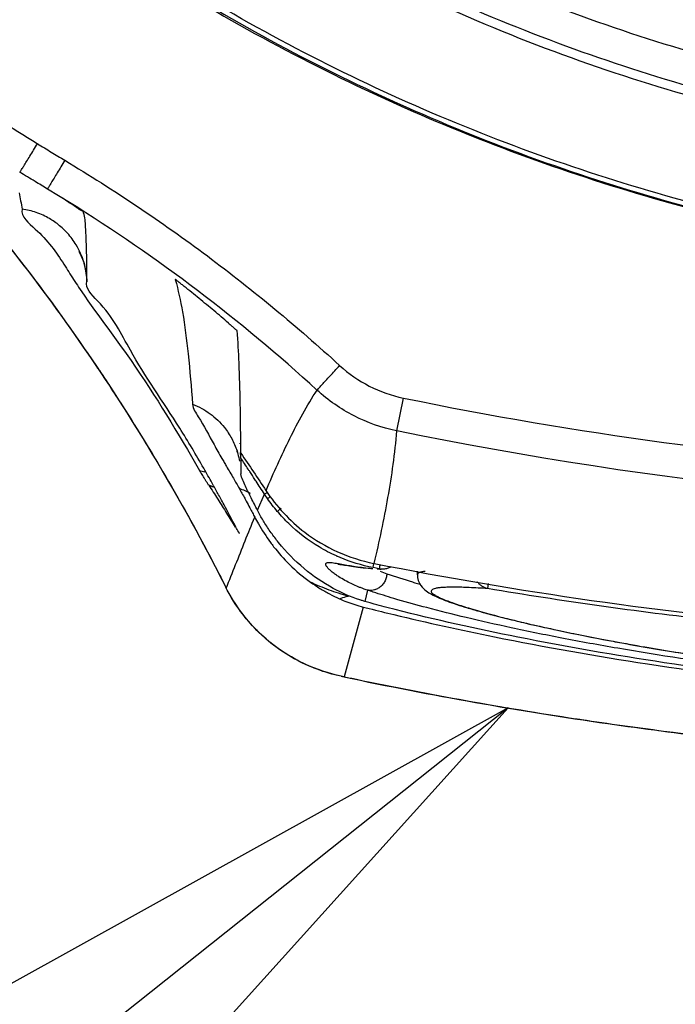
# Model space of a CAD drawing. Units: inches. Extents: x 1.2 to 15.8, y 0.3 to 10.5.
# Drawn here: x 12.5 to 12.6, y 6.6 to 6.7 of the extents above; entities that cross this region are included whole.
import ezdxf

# ---------------------------------------------------------------- set-up
doc = ezdxf.new("R2010")
doc.units = ezdxf.units.IN
doc.header["$LTSCALE"] = 0.935
doc.header["$MEASUREMENT"] = 0
doc.layers.get('0').update_dxf_attribs({"linetype": 'CONTINUOUS'})
doc.layers.add('8_ALL_NOTES_BALLOONS_SYMBOLS_GT', color=7, linetype='CONTINUOUS')
doc.styles.get("Standard").update_dxf_attribs({"font": 'txt', "width": 0.8})
doc.dimstyles.new('DIMSTYLE_3', dxfattribs={"dimtxt": 0.1, "dimasz": 0.1875, "dimexe": 0.18, "dimexo": 0.0625, "dimgap": 0.09, "dimtad": 0, "dimtih": 1, "dimtoh": 1, "dimdec": 3, "dimlfac": 2, "dimzin": 4, "dimdsep": 46, "dimtxsty": 'STANDARD', "dimblk": 'CLOSED', "dimblk1": 'CLOSED', "dimblk2": 'CLOSED', "dimcen": 0.09, "dimadec": 0, "dimazin": 0, "dimtp": 0.005, "dimtm": 0.005, "dimtfac": 1, "dimtdec": 3, "dimtofl": 0, "dimtmove": 0, "dimatfit": 3, "dimldrblk": 'CLOSED', "dimfxl": 1, "dimtolj": 1, "dimtzin": 4, "dimarcsym": 0})

# ---------------------------------------------------------------- blocks, each defined once
blk = doc.blocks.new('_CLOSED')
at = {"color": 0, "linetype": 'BYBLOCK'}
for p, q in [((0, 0), (-1, 0.16667)), ((-1, 0.16667), (-1, -0.16667)), ((-1, -0.16667), (0, 0)), ((-1, 0), (0, 0))]:
    blk.add_line(p, q, dxfattribs=at)
blk = doc.blocks.new('*D17')
at = {"color": 2, "linetype": 'CONTINUOUS'}
for p, q in [((13.02917, 7.3538), (13.02917, 5.59739)), ((13.02917, 7.3538), (13.02917, 5.59739)), ((13.02693, 5.65989), (12.71645, 5.65989)), ((13.02917, 5.65989), (13.02693, 5.65989)), ((13.02917, 5.65989), (13.33917, 5.65989))]:
    blk.add_line(p, q, dxfattribs=at)
at = {"color": 2, "linetype": 'CONTINUOUS', "xscale": 0.1875, "yscale": 0.1875, "zscale": 0.1875}
blk.add_blockref('_CLOSED', (13.02917, 5.65989), dxfattribs=at)
at = {"color": 2, "linetype": 'CONTINUOUS', "xscale": 0.1875, "yscale": 0.1875, "zscale": 0.1875, "rotation": 180}
blk.add_blockref('_CLOSED', (13.02917, 5.65989), dxfattribs=at)
at = {"color": 2, "linetype": 'CONTINUOUS'}
for s, width, p in [('0%%d%%p10%%d SHAFT END MARK (OR KEY)', 0.803333, (10.25645, 5.60989)), ('ORIENTATION FOR ENCODER', 0.8, (10.82645, 5.45989)), ('ABSOLUTE POSITION = 0', 0.8, (10.98645, 5.30989))]:
    blk.add_text(s, height=0.1, dxfattribs=dict(at, width=width)).set_placement(p)

msp = doc.modelspace()

# ---------------------------------------------------------------- linework, layer by layer
at = {"color": 7, "linetype": 'CONTINUOUS'}
for p, q in [((12.507883, 6.725623), (12.505304, 6.727198)), ((12.509538, 6.724413), (12.509514, 6.724484)), ((12.50992, 6.71639), (12.509928, 6.71645)), ((12.546193, 6.698896), (12.546983, 6.702733)), ((12.52781, 6.697417), (12.52781, 6.697441)), ((12.527947, 6.693845), (12.527947, 6.693848)), ((12.529897, 6.689592), (12.530709, 6.6915)), ((12.543427, 6.682884), (12.543527, 6.683384)), ((12.544139, 6.682744), (12.543427, 6.682884)), ((12.548617, 6.682031), (12.548617, 6.68249)), ((12.526182, 6.680573), (12.526242, 6.680474)), ((12.542783, 6.680248), (12.542449, 6.678938)), ((12.556924, 6.681031), (12.556823, 6.680439)), ((12.542278, 6.678273), (12.540034, 6.670121)), ((12.539679, 6.670173), (12.539677, 6.670174)), ((12.540034, 6.67012), (12.539679, 6.670173))]:
    msp.add_line(p, q, dxfattribs=at)
for points, knots in [([(12.430507, 6.943543), (12.430521, 6.932597), (12.432229, 6.910686), (12.439938, 6.878691), (12.452532, 6.848332), (12.4697, 6.820344), (12.491017, 6.795393), (12.515968, 6.774076), (12.543956, 6.756908), (12.574315, 6.744315), (12.606311, 6.736606), (12.628222, 6.734898), (12.639168, 6.734884)], [0, 0, 0, 0, 0.1002965, 0.2003952, 0.3003455, 0.4001967, 0.4999985, 0.5998004, 0.6996521, 0.799603, 0.8997026, 1, 1, 1, 1]), ([(12.469447, 6.815527), (12.476017, 6.806819), (12.490524, 6.790387), (12.515789, 6.769394), (12.543981, 6.752521), (12.57443, 6.740176), (12.606406, 6.73265), (12.62826, 6.730964), (12.639168, 6.730964)], [0, 0, 0, 0, 0.1666662, 0.3333326, 0.4999992, 0.666666, 0.833333, 1, 1, 1, 1]), ([(12.454332, 6.772635), (12.459277, 6.767514), (12.469594, 6.757676), (12.486239, 6.744261), (12.498044, 6.736269), (12.504099, 6.732525)], [0, 0, 0, 0, 0.3333422, 0.6666548, 1, 1, 1, 1]), ([(12.512476, 6.771476), (12.521458, 6.764867), (12.540801, 6.752843), (12.572262, 6.739661), (12.605451, 6.731657), (12.627979, 6.729885), (12.639168, 6.729885)], [0, 0, 0, 0, 0.2469576, 0.5019725, 0.7522136, 1, 1, 1, 1]), ([(12.51358, 6.755347), (12.522802, 6.749198), (12.542181, 6.73824), (12.573322, 6.726252), (12.605881, 6.718951), (12.628084, 6.717317), (12.639168, 6.717317)], [0, 0, 0, 0, 0.2499997, 0.4999996, 0.7499998, 1, 1, 1, 1]), ([(12.639168, 6.717887), (12.628112, 6.717887), (12.605966, 6.719517), (12.573489, 6.7268), (12.542428, 6.738758), (12.523099, 6.749688), (12.5139, 6.755821)], [0, 0, 0, 0, 0.2500003, 0.5000004, 0.7500003, 1, 1, 1, 1]), ([(12.514496, 6.754477), (12.523717, 6.748431), (12.543038, 6.737686), (12.57399, 6.725961), (12.606245, 6.718843), (12.628208, 6.717252), (12.639168, 6.717252)], [0, 0, 0, 0, 0.2509153, 0.5009679, 0.7506015, 1, 1, 1, 1]), ([(12.477902, 6.745386), (12.483352, 6.740312), (12.495231, 6.728007), (12.511748, 6.706492), (12.521684, 6.689503), (12.526182, 6.680573)], [0, 0, 0, 0, 0.2751412, 0.6305646, 1, 1, 1, 1]), ([(12.502068, 6.729168), (12.502137, 6.729276), (12.502289, 6.729516), (12.502548, 6.729932), (12.50287, 6.730451), (12.503257, 6.731073), (12.503687, 6.731768), (12.503987, 6.732251), (12.50414, 6.732499)], [0, 0, 0, 0, 0.0979781, 0.2168348, 0.3751422, 0.5649726, 0.7767971, 1, 1, 1, 1]), ([(12.504099, 6.732525), (12.504113, 6.732517), (12.504656, 6.73218), (12.50573, 6.731521), (12.506796, 6.730877), (12.507329, 6.730557)], [0, 0, 0, 0, 0.0128458, 0.5064228, 1, 1, 1, 1]), ([(12.507329, 6.730556), (12.507179, 6.730306), (12.506887, 6.729819), (12.506466, 6.729119), (12.506089, 6.728492), (12.505773, 6.727969), (12.50552, 6.727549), (12.505372, 6.727307), (12.505304, 6.727198)], [0, 0, 0, 0, 0.2230462, 0.4348184, 0.6246282, 0.7829595, 0.901893, 1, 1, 1, 1]), ([(12.507329, 6.730556), (12.513095, 6.727092), (12.524225, 6.719627), (12.534552, 6.711084), (12.539515, 6.706544)], [0, 0, 0, 0, 0.499998, 1, 1, 1, 1]), ([(12.493734, 6.729005), (12.495932, 6.726484), (12.50198, 6.719223), (12.507569, 6.711597), (12.510981, 6.706537)], [0, 0, 0, 0, 0.3540163, 1, 1, 1, 1]), ([(12.505304, 6.727198), (12.504817, 6.72749), (12.503736, 6.728142), (12.502659, 6.728803), (12.502068, 6.729168)], [0, 0, 0, 0, 0.4498194, 1, 1, 1, 1]), ([(12.509514, 6.724484), (12.509472, 6.72459), (12.509217, 6.724655), (12.508965, 6.724868), (12.50877, 6.724988), (12.50867, 6.725056)], [0, 0, 0, 0, 0.3350301, 0.6453118, 1, 1, 1, 1]), ([(12.502331, 6.724847), (12.502168, 6.723928), (12.50481, 6.721927), (12.506323, 6.719795), (12.507225, 6.718393)], [0, 0, 0, 0, 0.3498512, 1, 1, 1, 1]), ([(12.50611, 6.723369), (12.505927, 6.723496), (12.505255, 6.723923), (12.50401, 6.724495), (12.502896, 6.724767), (12.502331, 6.724848)], [0, 0, 0, 0, 0.1631615, 0.5819485, 1, 1, 1, 1]), ([(12.509884, 6.719804), (12.509882, 6.719878), (12.509856, 6.720868), (12.50979, 6.722399), (12.509712, 6.723893), (12.509539, 6.724413)], [0, 0, 0, 0, 0.047904, 0.6439607, 1, 1, 1, 1]), ([(12.507647, 6.722021), (12.507536, 6.722144), (12.507064, 6.722637), (12.506536, 6.723075), (12.50611, 6.723369)], [0, 0, 0, 0, 0.2433205, 1, 1, 1, 1]), ([(12.509608, 6.718469), (12.509594, 6.71852), (12.509372, 6.719281), (12.508816, 6.72054), (12.508033, 6.721598), (12.507647, 6.722021)], [0, 0, 0, 0, 0.0391626, 0.5803215, 1, 1, 1, 1]), ([(12.509049, 6.719793), (12.509025, 6.719832), (12.508891, 6.720048), (12.509486, 6.71895), (12.509662, 6.718157), (12.509885, 6.717002), (12.509923, 6.716315)], [0, 0, 0, 0, 0.0311474, 0.1872973, 0.485763, 1, 1, 1, 1]), ([(12.52079, 6.699208), (12.518844, 6.702291), (12.515316, 6.707306), (12.512706, 6.71285), (12.509649, 6.715596), (12.509908, 6.716394)], [0, 0, 0, 0, 0.5308342, 0.8732592, 1, 1, 1, 1]), ([(12.521317, 6.715796), (12.521247, 6.715852), (12.521113, 6.715959), (12.520919, 6.716112), (12.520749, 6.716244), (12.520588, 6.716376), (12.520465, 6.716449), (12.52025, 6.716692), (12.520268, 6.716615)], [0, 0, 0, 0, 0.2026857, 0.3874306, 0.5529731, 0.6984328, 0.8215465, 1, 1, 1, 1]), ([(12.508949, 6.715704), (12.510847, 6.71286), (12.516233, 6.705917), (12.520582, 6.698619), (12.523123, 6.694246)], [0, 0, 0, 0, 0.4094301, 1, 1, 1, 1]), ([(12.521109, 6.71283), (12.521396, 6.711199), (12.52184, 6.707595), (12.522145, 6.703979), (12.522302, 6.702011)], [0, 0, 0, 0, 0.4560917, 1, 1, 1, 1]), ([(12.526485, 6.711503), (12.526554, 6.711444), (12.526686, 6.711331), (12.526873, 6.71117), (12.527038, 6.711024), (12.527189, 6.710899), (12.52732, 6.710758), (12.527477, 6.710697), (12.527489, 6.710619)], [0, 0, 0, 0, 0.2035485, 0.3881177, 0.5536756, 0.6995455, 0.8240292, 1, 1, 1, 1]), ([(12.527941, 6.696285), (12.527933, 6.698224), (12.527899, 6.701743), (12.527777, 6.706526), (12.527618, 6.709368), (12.527496, 6.710628)], [0, 0, 0, 0, 0.4054117, 0.7354538, 1, 1, 1, 1]), ([(12.510981, 6.706537), (12.512034, 6.704977), (12.516867, 6.697622), (12.521285, 6.690002), (12.524494, 6.683875)], [0, 0, 0, 0, 0.2139307, 1, 1, 1, 1]), ([(12.536858, 6.703659), (12.536887, 6.703689), (12.536986, 6.703792), (12.53719, 6.704013), (12.537506, 6.704355), (12.537917, 6.704802), (12.538406, 6.705334), (12.538947, 6.705923), (12.539322, 6.706333), (12.539515, 6.706544)], [0, 0, 0, 0, 0.0315271, 0.1094667, 0.2301005, 0.3876619, 0.5746339, 0.7820766, 1, 1, 1, 1]), ([(12.539515, 6.706544), (12.540587, 6.705571), (12.542904, 6.703964), (12.545565, 6.703031), (12.546982, 6.702733)], [0, 0, 0, 0, 0.500061, 1, 1, 1, 1]), ([(12.530898, 6.691905), (12.531345, 6.692944), (12.532246, 6.694996), (12.533664, 6.698005), (12.535166, 6.700908), (12.536277, 6.702758), (12.536869, 6.703652)], [0, 0, 0, 0, 0.2571592, 0.5094785, 0.7564419, 1, 1, 1, 1]), ([(12.546184, 6.698899), (12.544417, 6.699271), (12.541088, 6.700438), (12.538189, 6.70245), (12.536845, 6.703671)], [0, 0, 0, 0, 0.498785, 1, 1, 1, 1]), ([(12.522302, 6.702012), (12.523029, 6.701733), (12.524403, 6.700973), (12.525914, 6.699522), (12.526919, 6.698002), (12.527351, 6.697006), (12.527525, 6.69647), (12.527538, 6.696427)], [0, 0, 0, 0, 0.2946525, 0.5896286, 0.7862385, 0.9831557, 1, 1, 1, 1]), ([(12.522302, 6.702012), (12.522345, 6.701476), (12.523401, 6.699917), (12.524492, 6.69782), (12.525417, 6.696197), (12.525728, 6.695656)], [0, 0, 0, 0, 0.2230595, 0.7411798, 1, 1, 1, 1]), ([(12.546982, 6.702733), (12.567172, 6.698596), (12.608168, 6.693034), (12.67017, 6.693035), (12.711167, 6.698596), (12.731359, 6.702735)], [0, 0, 0, 0, 0.3333209, 0.6666536, 1, 1, 1, 1]), ([(12.546184, 6.698896), (12.546077, 6.697583), (12.545784, 6.694971), (12.545161, 6.69108), (12.544405, 6.687219), (12.543831, 6.68466), (12.543532, 6.683383)], [0, 0, 0, 0, 0.2506511, 0.5005457, 0.750287, 1, 1, 1, 1]), ([(12.732143, 6.698897), (12.701627, 6.69264), (12.639168, 6.686288), (12.576709, 6.69264), (12.546193, 6.698897)], [0, 0, 0, 0, 0.4999998, 1, 1, 1, 1]), ([(12.527459, 6.696574), (12.527459, 6.696574), (12.527457, 6.696565), (12.527684, 6.695958), (12.527753, 6.695632), (12.527801, 6.695336)], [0, 0, 0, 0, 0.0124307, 0.2209262, 1, 1, 1, 1]), ([(12.527944, 6.695704), (12.527943, 6.695778), (12.527933, 6.695993), (12.527919, 6.696206), (12.527907, 6.696346)], [0, 0, 0, 0, 0.3466777, 1, 1, 1, 1]), ([(12.527941, 6.696285), (12.528441, 6.695562), (12.52943, 6.694111), (12.530401, 6.692648), (12.530882, 6.691914)], [0, 0, 0, 0, 0.5003294, 1, 1, 1, 1]), ([(12.524177, 6.692548), (12.524116, 6.692643), (12.523994, 6.692832), (12.523815, 6.693112), (12.523643, 6.693384), (12.523481, 6.693642), (12.523335, 6.693877), (12.523215, 6.694074), (12.523145, 6.694192), (12.523116, 6.694241)], [0, 0, 0, 0, 0.1700286, 0.3370835, 0.4994118, 0.6537057, 0.7941523, 0.9140042, 1, 1, 1, 1]), ([(12.529734, 6.692999), (12.529689, 6.693068), (12.529441, 6.693445), (12.529132, 6.693915), (12.528867, 6.694315), (12.528805, 6.694408)], [0, 0, 0, 0, 0.1468983, 0.8014044, 1, 1, 1, 1]), ([(12.529159, 6.691039), (12.529045, 6.691264), (12.528704, 6.691953), (12.528395, 6.692647), (12.528169, 6.693128)], [0, 0, 0, 0, 0.3266863, 1, 1, 1, 1]), ([(12.524185, 6.692547), (12.524538, 6.692003), (12.525237, 6.690908), (12.525928, 6.689808), (12.526272, 6.689256)], [0, 0, 0, 0, 0.4994423, 1, 1, 1, 1]), ([(12.527748, 6.692171), (12.527969, 6.691783), (12.528248, 6.691282), (12.528522, 6.69078), (12.528582, 6.69067)], [0, 0, 0, 0, 0.7806032, 1, 1, 1, 1]), ([(12.530882, 6.691914), (12.532104, 6.690046), (12.534679, 6.687281), (12.539188, 6.684594), (12.542077, 6.68367), (12.543532, 6.683383)], [0, 0, 0, 0, 0.4290278, 0.7149418, 1, 1, 1, 1]), ([(12.531074, 6.691691), (12.531068, 6.691687), (12.53102, 6.691659), (12.530972, 6.691631), (12.53093, 6.691608)], [0, 0, 0, 0, 0.1292697, 1, 1, 1, 1]), ([(12.53093, 6.691608), (12.530913, 6.691598), (12.53084, 6.691559), (12.530766, 6.691524), (12.530707, 6.691502)], [0, 0, 0, 0, 0.2448747, 1, 1, 1, 1]), ([(12.531061, 6.690974), (12.531118, 6.691004), (12.531235, 6.691072), (12.53137, 6.691161), (12.531451, 6.691214), (12.531473, 6.691229)], [0, 0, 0, 0, 0.3978887, 0.8373306, 1, 1, 1, 1]), ([(12.532218, 6.689467), (12.532013, 6.689709), (12.531615, 6.690202), (12.531242, 6.690714), (12.531061, 6.690974)], [0, 0, 0, 0, 0.4996729, 1, 1, 1, 1]), ([(12.539241, 6.684208), (12.539203, 6.684224), (12.538476, 6.68455), (12.536432, 6.685619), (12.534117, 6.687393), (12.532642, 6.688968), (12.532218, 6.689467)], [0, 0, 0, 0, 0.013831, 0.2684859, 0.7777956, 1, 1, 1, 1]), ([(12.532219, 6.689466), (12.532274, 6.689511), (12.53239, 6.689607), (12.53254, 6.689734), (12.532636, 6.689814), (12.53267, 6.689843)], [0, 0, 0, 0, 0.3650555, 0.7670867, 1, 1, 1, 1]), ([(12.532359, 6.685831), (12.532059, 6.686202), (12.53147, 6.686981), (12.53089, 6.687857), (12.530594, 6.688348), (12.530555, 6.688412)], [0, 0, 0, 0, 0.454508, 0.9289262, 1, 1, 1, 1]), ([(12.529999, 6.688014), (12.530427, 6.687259), (12.531011, 6.686355), (12.53166, 6.685499), (12.531785, 6.685338)], [0, 0, 0, 0, 0.8092913, 1, 1, 1, 1]), ([(12.526245, 6.680483), (12.526609, 6.6814), (12.527343, 6.683243), (12.528077, 6.685086), (12.528448, 6.686012)], [0, 0, 0, 0, 0.4973286, 1, 1, 1, 1]), ([(12.52774, 6.686927), (12.527752, 6.686901), (12.527761, 6.686881), (12.527758, 6.68688), (12.527758, 6.68688)], [0, 0, 0, 0, 0.9801351, 1, 1, 1, 1]), ([(12.541889, 6.679113), (12.540809, 6.679468), (12.538496, 6.68047), (12.536416, 6.681889), (12.535364, 6.682767)], [0, 0, 0, 0, 0.4536775, 1, 1, 1, 1]), ([(12.539042, 6.682069), (12.538985, 6.68211), (12.53878, 6.682258), (12.53847, 6.682505), (12.538153, 6.682809), (12.537952, 6.68306), (12.537841, 6.683286), (12.537925, 6.683427), (12.538041, 6.683475), (12.5382, 6.683496), (12.538411, 6.683493), (12.538673, 6.683469), (12.538989, 6.683425), (12.539218, 6.683387), (12.539341, 6.683366)], [0, 0, 0, 0, 0.0636644, 0.2310669, 0.3628235, 0.4585772, 0.5346395, 0.562844, 0.5975285, 0.6453541, 0.7088978, 0.78903, 0.8860043, 1, 1, 1, 1]), ([(12.539319, 6.683285), (12.539347, 6.683284), (12.539596, 6.683273), (12.539959, 6.683202), (12.540397, 6.683139), (12.540654, 6.683101)], [0, 0, 0, 0, 0.0547708, 0.4278721, 1, 1, 1, 1]), ([(12.539341, 6.683366), (12.539482, 6.683342), (12.54015, 6.683223), (12.541141, 6.683048), (12.542357, 6.682887), (12.543043, 6.682821), (12.543406, 6.682794)], [0, 0, 0, 0, 0.1043986, 0.4961944, 0.734434, 1, 1, 1, 1]), ([(12.540654, 6.683101), (12.540995, 6.683051), (12.541725, 6.682939), (12.542653, 6.682836), (12.543243, 6.682788), (12.543419, 6.682775)], [0, 0, 0, 0, 0.3624114, 0.8100784, 1, 1, 1, 1]), ([(12.544138, 6.682728), (12.544201, 6.682723), (12.544281, 6.682718), (12.54436, 6.682712), (12.544377, 6.682711)], [0, 0, 0, 0, 0.7879676, 1, 1, 1, 1]), ([(12.544376, 6.682711), (12.544341, 6.682714), (12.544261, 6.682722), (12.544183, 6.682735), (12.544139, 6.682744)], [0, 0, 0, 0, 0.4479257, 1, 1, 1, 1]), ([(12.545555, 6.683003), (12.545439, 6.682931), (12.545192, 6.68281), (12.544923, 6.682744), (12.544787, 6.682725)], [0, 0, 0, 0, 0.4991362, 1, 1, 1, 1]), ([(12.549512, 6.682449), (12.549383, 6.682433), (12.549157, 6.682399), (12.548874, 6.682318), (12.54868, 6.682225), (12.548618, 6.682114), (12.548616, 6.682067), (12.548616, 6.682065)], [0, 0, 0, 0, 0.3787118, 0.6652274, 0.8598368, 0.9939328, 1, 1, 1, 1]), ([(12.542138, 6.680472), (12.542014, 6.680518), (12.541585, 6.680684), (12.540658, 6.68109), (12.539751, 6.681588), (12.539166, 6.681982), (12.539042, 6.682069)], [0, 0, 0, 0, 0.1137142, 0.3949965, 0.8694775, 1, 1, 1, 1]), ([(12.545043, 6.682175), (12.545039, 6.682012), (12.544989, 6.681688), (12.544804, 6.681232), (12.544518, 6.680834), (12.544149, 6.680518), (12.543824, 6.680356), (12.543634, 6.680297), (12.543596, 6.680286)], [0, 0, 0, 0, 0.1920628, 0.384405, 0.5759325, 0.7657381, 0.9533126, 1, 1, 1, 1]), ([(12.545043, 6.682175), (12.546038, 6.681834), (12.547135, 6.681482), (12.548237, 6.681149), (12.548333, 6.68112)], [0, 0, 0, 0, 0.9129427, 1, 1, 1, 1]), ([(12.548616, 6.682065), (12.548614, 6.681608), (12.548876, 6.680856), (12.549596, 6.680162), (12.550285, 6.679741), (12.551031, 6.679386), (12.55192, 6.679029), (12.55299, 6.678651), (12.55377, 6.678401), (12.554193, 6.678271)], [0, 0, 0, 0, 0.1875126, 0.3113408, 0.4133674, 0.5247363, 0.6571151, 0.8146292, 1, 1, 1, 1]), ([(12.539675, 6.670174), (12.537772, 6.670578), (12.534056, 6.671967), (12.529356, 6.675584), (12.52706, 6.678829), (12.526181, 6.680574)], [0, 0, 0, 0, 0.3324069, 0.6662122, 1, 1, 1, 1]), ([(12.536118, 6.681174), (12.536473, 6.680921), (12.537196, 6.68044), (12.538321, 6.679794), (12.539096, 6.679415), (12.539488, 6.67924)], [0, 0, 0, 0, 0.3356158, 0.6689228, 1, 1, 1, 1]), ([(12.54054, 6.67956), (12.539771, 6.679759), (12.538272, 6.680226), (12.536825, 6.680838), (12.53612, 6.681178)], [0, 0, 0, 0, 0.5038626, 1, 1, 1, 1]), ([(12.543596, 6.680286), (12.543482, 6.680255), (12.543212, 6.680206), (12.542936, 6.680219), (12.542783, 6.680248)], [0, 0, 0, 0, 0.4301333, 1, 1, 1, 1]), ([(12.556823, 6.680439), (12.556108, 6.68048), (12.554812, 6.680556), (12.553278, 6.680599), (12.552259, 6.680592), (12.551654, 6.680568), (12.551158, 6.680525), (12.550768, 6.680465), (12.550487, 6.680384), (12.550296, 6.68029), (12.55021, 6.680131), (12.550292, 6.679959), (12.550465, 6.679802), (12.55074, 6.67962), (12.55112, 6.679421), (12.551608, 6.679202), (12.552203, 6.678965), (12.553204, 6.678603), (12.554713, 6.67812), (12.556829, 6.677514), (12.559345, 6.676861), (12.562254, 6.676167), (12.566188, 6.675301), (12.569834, 6.674577), (12.574737, 6.673677), (12.577776, 6.673169), (12.58014, 6.672801)], [0, 0, 0, 0, 0.0570279, 0.1032053, 0.1220808, 0.138117, 0.1513198, 0.1617174, 0.1693985, 0.1746351, 0.1782846, 0.1823493, 0.1884216, 0.1970419, 0.2083942, 0.2225585, 0.2395646, 0.259376, 0.3071785, 0.3655662, 0.4345069, 0.5139526, 0.6034288, 0.7549598, 0.8096562, 1, 1, 1, 1]), ([(12.556823, 6.680439), (12.556703, 6.680461), (12.556468, 6.680532), (12.556143, 6.680712), (12.555872, 6.680946), (12.555727, 6.68113), (12.555667, 6.68122)], [0, 0, 0, 0, 0.2549259, 0.5123037, 0.7732145, 1, 1, 1, 1]), ([(12.539488, 6.67924), (12.539772, 6.679112), (12.540364, 6.678867), (12.541295, 6.678541), (12.541943, 6.678357), (12.542278, 6.678273)], [0, 0, 0, 0, 0.3159355, 0.6500825, 1, 1, 1, 1]), ([(12.539489, 6.679242), (12.539753, 6.679346), (12.540101, 6.679459), (12.540458, 6.679542), (12.54054, 6.67956)], [0, 0, 0, 0, 0.7711027, 1, 1, 1, 1]), ([(12.546346, 6.679134), (12.546183, 6.679182), (12.545212, 6.679468), (12.544245, 6.679767), (12.543444, 6.680029)], [0, 0, 0, 0, 0.167536, 1, 1, 1, 1]), ([(12.731991, 6.679135), (12.730885, 6.678812), (12.728262, 6.67809), (12.723881, 6.676994), (12.716481, 6.67532), (12.705685, 6.67325), (12.69301, 6.671346), (12.676734, 6.669465), (12.659259, 6.668195), (12.639267, 6.667766), (12.621158, 6.668148), (12.603665, 6.669291), (12.587357, 6.671044), (12.574783, 6.672928), (12.565723, 6.674579), (12.559803, 6.675785), (12.554533, 6.676975), (12.550115, 6.678079), (12.547465, 6.678808), (12.546346, 6.679134)], [0, 0, 0, 0, 0.0184378, 0.043514, 0.0722351, 0.1398044, 0.2193336, 0.2772323, 0.4019011, 0.499459, 0.597053, 0.6915884, 0.7798159, 0.8593835, 0.8949329, 0.9271397, 0.9560378, 0.9813483, 1, 1, 1, 1]), ([(12.546006, 6.677971), (12.54558, 6.678077), (12.544763, 6.678288), (12.543788, 6.678554), (12.543237, 6.678711), (12.543076, 6.678757)], [0, 0, 0, 0, 0.4339377, 0.8339664, 1, 1, 1, 1]), ([(12.630397, 6.667318), (12.626124, 6.667405), (12.614904, 6.667799), (12.597249, 6.669135), (12.578169, 6.671516), (12.561233, 6.674454), (12.550772, 6.676775), (12.546006, 6.677971)], [0, 0, 0, 0, 0.1504518, 0.3951222, 0.6229942, 0.827014, 1, 1, 1, 1]), ([(12.554193, 6.678271), (12.554685, 6.678119), (12.55575, 6.677806), (12.55682, 6.677513), (12.557394, 6.677361)], [0, 0, 0, 0, 0.4645524, 1, 1, 1, 1]), ([(12.545872, 6.677386), (12.549777, 6.676449), (12.559629, 6.674286), (12.576166, 6.671373), (12.595933, 6.668876), (12.617107, 6.667238), (12.63902, 6.666685), (12.660949, 6.667224), (12.682167, 6.668854), (12.702004, 6.671346), (12.718623, 6.674269), (12.728532, 6.676443), (12.732464, 6.677386)], [0, 0, 0, 0, 0.0640133, 0.1607567, 0.2676083, 0.3815344, 0.4991923, 0.6169162, 0.7310854, 0.8383241, 0.9355284, 1, 1, 1, 1]), ([(12.557394, 6.677361), (12.55805, 6.677187), (12.559452, 6.676829), (12.561694, 6.676293), (12.564212, 6.675726), (12.567018, 6.675134), (12.570119, 6.674521), (12.573524, 6.673892), (12.57724, 6.673254), (12.581276, 6.672614), (12.585639, 6.671979), (12.590326, 6.671361), (12.595313, 6.670771), (12.600577, 6.670223), (12.606095, 6.669728), (12.611846, 6.669296), (12.617791, 6.668938), (12.623884, 6.668663), (12.627991, 6.66854), (12.630062, 6.668493)], [0, 0, 0, 0, 0.0277509, 0.0591529, 0.0942963, 0.1333197, 0.1764229, 0.2235877, 0.2749429, 0.3306174, 0.390703, 0.4552814, 0.5239353, 0.5961219, 0.671698, 0.7505428, 0.8319649, 0.9152767, 1, 1, 1, 1]), ([(12.535489, 6.671589), (12.535137, 6.671752), (12.53477, 6.671935), (12.53441, 6.67213), (12.53439, 6.67214)], [0, 0, 0, 0, 0.9470068, 1, 1, 1, 1]), ([(12.54003, 6.670099), (12.550263, 6.667937), (12.564697, 6.665386), (12.579224, 6.663501), (12.583383, 6.663017)], [0, 0, 0, 0, 0.7141529, 1, 1, 1, 1]), ([(12.541481, 6.669817), (12.550004, 6.668043), (12.558787, 6.666468), (12.567607, 6.66514), (12.567818, 6.665108)], [0, 0, 0, 0, 0.9761162, 1, 1, 1, 1]), ([(12.577441, 6.663765), (12.583494, 6.662983), (12.590673, 6.662195), (12.597866, 6.661569), (12.598979, 6.661476)], [0, 0, 0, 0, 0.8452419, 1, 1, 1, 1])]:
    msp.add_open_spline(points, degree=3, knots=knots, dxfattribs=at)
for points in [[(12.501974, 6.726752), (12.502108, 6.72612), (12.502223, 6.725484), (12.502331, 6.724848)], [(12.508671, 6.725055), (12.508131, 6.725418), (12.507588, 6.725776), (12.507044, 6.726133)], [(12.536858, 6.703659), (12.527921, 6.71184), (12.51818, 6.719225), (12.507883, 6.725623)], [(12.509928, 6.71645), (12.509922, 6.717568), (12.509913, 6.718689), (12.509884, 6.719804)], [(12.507225, 6.718393), (12.50761, 6.717794), (12.507981, 6.717193), (12.508367, 6.716593)], [(12.509928, 6.71645), (12.509902, 6.717133), (12.509793, 6.717811), (12.509608, 6.718469)], [(12.508367, 6.716593), (12.508557, 6.716296), (12.508752, 6.716), (12.508949, 6.715704)], [(12.520268, 6.716615), (12.520608, 6.715368), (12.520884, 6.714103), (12.521109, 6.71283)], [(12.52306, 6.714388), (12.522482, 6.71486), (12.521901, 6.71533), (12.521317, 6.715796)], [(12.524785, 6.71296), (12.524213, 6.713439), (12.523638, 6.713915), (12.52306, 6.714388)], [(12.526498, 6.711509), (12.525929, 6.711995), (12.525359, 6.71248), (12.524785, 6.71296)], [(12.523602, 6.694518), (12.522703, 6.69609), (12.521772, 6.697653), (12.52079, 6.699208)], [(12.527538, 6.696427), (12.527559, 6.696363), (12.527578, 6.696299), (12.527597, 6.696234)], [(12.525728, 6.695656), (12.525822, 6.695495), (12.525915, 6.695333), (12.526009, 6.695172)], [(12.526009, 6.695172), (12.526093, 6.695027), (12.526178, 6.694882), (12.526262, 6.694736)], [(12.527944, 6.695704), (12.527944, 6.695498), (12.527947, 6.695293), (12.527948, 6.695087)], [(12.528805, 6.694408), (12.528519, 6.69484), (12.528232, 6.695272), (12.527944, 6.695704)], [(12.527948, 6.695087), (12.52795, 6.694881), (12.52795, 6.694675), (12.527949, 6.694468)], [(12.523123, 6.694246), (12.523325, 6.694205), (12.523525, 6.694157), (12.523723, 6.6941)], [(12.524587, 6.692773), (12.524262, 6.693356), (12.523934, 6.693938), (12.523602, 6.694518)], [(12.526262, 6.694736), (12.526533, 6.694272), (12.526805, 6.693808), (12.527074, 6.693343)], [(12.527949, 6.694468), (12.527949, 6.694262), (12.527947, 6.694055), (12.527947, 6.693848)], [(12.527074, 6.693343), (12.527301, 6.692953), (12.527526, 6.692562), (12.527748, 6.692171)], [(12.528169, 6.693128), (12.528061, 6.69336), (12.527949, 6.693595), (12.527947, 6.693845)], [(12.530707, 6.691502), (12.530385, 6.692002), (12.53006, 6.692501), (12.529734, 6.692999)], [(12.524733, 6.692292), (12.524555, 6.692387), (12.524372, 6.692472), (12.524185, 6.692547)], [(12.524938, 6.692139), (12.524821, 6.692351), (12.524704, 6.692562), (12.524587, 6.692773)], [(12.525591, 6.690947), (12.525375, 6.691345), (12.525157, 6.691742), (12.524938, 6.692139)], [(12.527748, 6.692171), (12.52819, 6.692017), (12.528619, 6.691819), (12.529025, 6.691582)], [(12.525978, 6.690234), (12.525849, 6.690472), (12.52572, 6.69071), (12.525591, 6.690947)], [(12.528582, 6.69067), (12.528725, 6.690408), (12.528866, 6.690146), (12.529006, 6.689884)], [(12.529903, 6.689595), (12.529654, 6.690075), (12.529402, 6.690556), (12.529159, 6.691039)], [(12.531061, 6.690974), (12.530944, 6.691149), (12.530826, 6.691325), (12.530709, 6.6915)], [(12.527367, 6.687636), (12.526906, 6.688505), (12.526444, 6.689371), (12.525978, 6.690234)], [(12.529006, 6.689884), (12.529111, 6.689686), (12.529216, 6.689487), (12.52932, 6.689289)], [(12.530555, 6.688412), (12.530324, 6.688798), (12.530104, 6.689192), (12.529897, 6.689592)], [(12.526272, 6.689256), (12.526614, 6.688707), (12.526954, 6.688156), (12.527292, 6.687604)], [(12.528448, 6.686012), (12.528821, 6.686942), (12.529196, 6.687872), (12.529573, 6.688802)], [(12.52932, 6.689289), (12.529405, 6.689127), (12.529489, 6.688964), (12.529573, 6.688802)], [(12.529573, 6.688802), (12.529709, 6.688536), (12.529852, 6.688274), (12.529999, 6.688014)], [(12.527693, 6.687022), (12.527585, 6.687227), (12.527476, 6.687432), (12.527367, 6.687636)], [(12.527692, 6.687022), (12.527705, 6.686996), (12.527726, 6.686958), (12.52774, 6.686927)], [(12.531785, 6.685338), (12.532352, 6.684611), (12.532965, 6.683921), (12.533621, 6.683274)], [(12.535364, 6.682767), (12.534264, 6.683686), (12.533257, 6.684717), (12.532359, 6.685831)], [(12.524494, 6.683875), (12.525086, 6.682746), (12.525668, 6.681612), (12.526242, 6.680474)], [(12.539559, 6.68407), (12.539453, 6.684115), (12.539346, 6.684161), (12.539241, 6.684208)], [(12.543427, 6.682884), (12.542111, 6.683143), (12.540807, 6.683542), (12.539559, 6.68407)], [(12.533621, 6.683274), (12.534397, 6.682509), (12.535232, 6.681805), (12.536118, 6.681174)], [(12.543545, 6.68338), (12.560444, 6.680053), (12.577545, 6.677607), (12.594707, 6.676059)], [(12.54389, 6.682762), (12.543973, 6.682756), (12.544056, 6.68275), (12.544139, 6.682744)], [(12.544196, 6.683028), (12.544178, 6.682933), (12.54416, 6.682839), (12.544139, 6.682744)], [(12.54424, 6.683258), (12.544225, 6.683182), (12.54421, 6.683105), (12.544196, 6.683028)], [(12.544262, 6.682472), (12.54452, 6.682365), (12.54478, 6.682266), (12.545043, 6.682175)], [(12.544787, 6.682725), (12.544651, 6.682706), (12.544513, 6.682701), (12.544377, 6.682711)], [(12.526242, 6.680474), (12.526243, 6.680477), (12.526244, 6.68048), (12.526245, 6.680483)], [(12.526692, 6.679645), (12.526535, 6.679918), (12.526385, 6.680194), (12.526242, 6.680474)], [(12.542493, 6.680345), (12.542374, 6.680386), (12.542256, 6.680428), (12.542138, 6.680472)], [(12.542783, 6.680248), (12.542686, 6.680279), (12.542589, 6.680311), (12.542493, 6.680345)], [(12.543444, 6.680029), (12.543223, 6.680101), (12.543003, 6.680174), (12.542783, 6.680248)], [(12.548333, 6.68112), (12.548536, 6.681059), (12.54874, 6.680999), (12.548943, 6.680939)], [(12.583055, 6.676742), (12.57428, 6.67774), (12.56553, 6.678974), (12.556823, 6.680439)], [(12.529678, 6.675698), (12.528522, 6.676882), (12.527515, 6.678215), (12.526692, 6.679645)], [(12.542266, 6.678993), (12.54214, 6.679031), (12.542014, 6.679071), (12.541889, 6.679113)], [(12.542449, 6.678938), (12.542388, 6.678956), (12.542327, 6.678974), (12.542266, 6.678993)], [(12.542278, 6.678272), (12.542509, 6.678214), (12.542741, 6.678155), (12.542973, 6.678097)], [(12.543076, 6.678757), (12.542868, 6.678817), (12.54266, 6.678878), (12.542452, 6.678939)], [(12.542973, 6.678097), (12.543938, 6.677856), (12.544905, 6.677619), (12.545872, 6.677386)], [(12.530439, 6.674959), (12.530179, 6.675198), (12.529925, 6.675445), (12.529678, 6.675698)], [(12.53439, 6.67214), (12.532963, 6.672912), (12.531634, 6.673861), (12.530439, 6.674959)], [(12.539688, 6.670191), (12.538246, 6.670497), (12.536833, 6.670968), (12.535489, 6.671589)], [(12.539679, 6.670173), (12.539796, 6.670149), (12.539913, 6.670124), (12.54003, 6.670099)], [(12.540034, 6.670121), (12.539919, 6.670143), (12.539803, 6.670166), (12.539688, 6.670191)], [(12.540034, 6.67012), (12.540516, 6.670018), (12.540999, 6.669917), (12.541481, 6.669817)], [(12.567818, 6.665108), (12.571021, 6.664628), (12.574229, 6.66418), (12.577441, 6.663765)]]:
    msp.add_open_spline(points, degree=3, dxfattribs=at)
at = {"layer": '8_ALL_NOTES_BALLOONS_SYMBOLS_GT', "color": 2, "linetype": 'CONTINUOUS'}
msp.add_line((12.559254, 6.666472), (12.236381, 6.409894), dxfattribs=at)
msp.add_lwpolyline([(12.431902, 6.525353), (12.559254, 6.666472), (12.393018, 6.574285), (12.431902, 6.525353)], dxfattribs=at)

# ---------------------------------------------------------------- dimensions: what is measured, and where the dimension line sits
at = {"color": 2, "linetype": 'CONTINUOUS'}
dim = msp.add_linear_dim(base=(13.029168, 5.659894), p1=(13.029168, 7.353797), p2=(13.029168, 7.353797), text='0%%d%%p10%%d SHAFT END MARK (OR KEY)\\PORIENTATION FOR ENCODER\\PABSOLUTE POSITION = 0', dimstyle='DIMSTYLE_3', dxfattribs=at)
dim.commit()
dim.dimension.update_dxf_attribs({"geometry": '*D17', "text_midpoint": (11.461451, 5.509894), "dimtype": 160})

doc.saveas('drawing.dxf')
